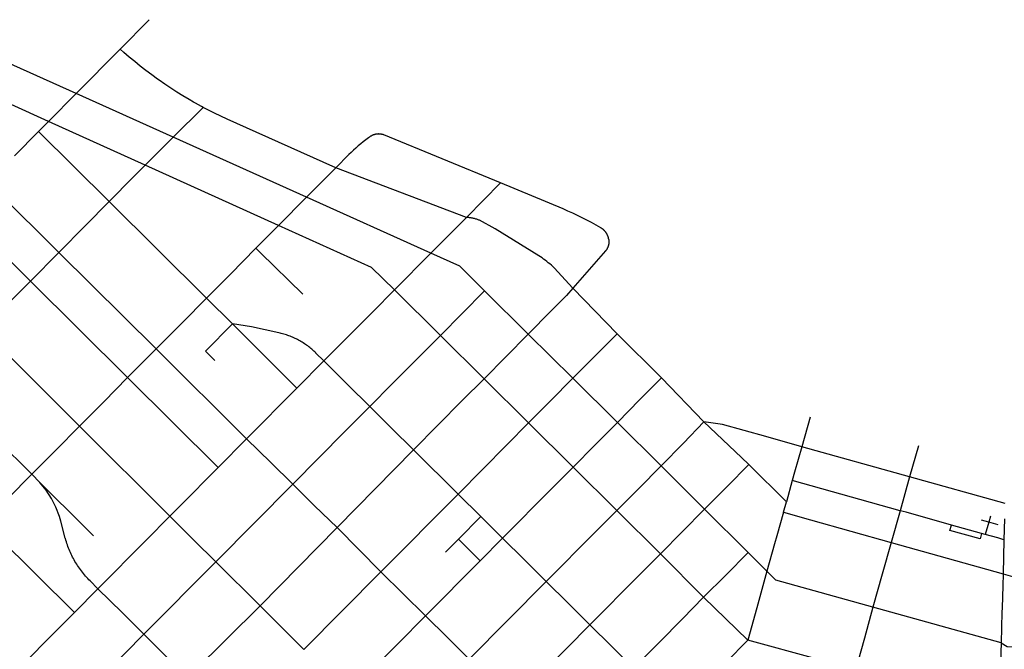
# Model space of a CAD drawing. Units: inches. Extents: x 486459 to 494398, y 5455945 to 5462335.
# Drawn here: x 490826 to 492416, y 5458742 to 5459758 of the extents above; entities that cross this region are included whole.
import ezdxf

# ---------------------------------------------------------------- set-up
doc = ezdxf.new("R2010")
doc.units = ezdxf.units.IN
doc.header["$MEASUREMENT"] = 0
for name, color, linetype in [('Arterial', 10, 'Continuous'), ('Private', 10, 'Continuous'), ('Residential', 10, 'Continuous')]:
    doc.layers.add(name, color=color, linetype=linetype)

msp = doc.modelspace()

# ---------------------------------------------------------------- linework, layer by layer
at = {"layer": 'Arterial', "color": 1, "lineweight": -3, "ltscale": 2}
for p, q in [((490916.8, 5459638.8, 10.6), (490872.3, 5459593.9, 13.4)), ((491073.6, 5459568.6, 12.8), (490916.8, 5459638.8, 10.6)), ((490872.3, 5459593.9, 13.4), (490856.2, 5459577.7, 12.9)), ((491028.4, 5459523, 18.3), (490872.3, 5459593.9, 13.4)), ((490856.2, 5459577.7, 12.9), (490817.3, 5459538.5, 18.9)), ((490970.3, 5459464.5, 22.7), (490856.2, 5459577.7, 12.9)), ((491073.6, 5459568.6, 12.8), (491028.4, 5459523, 18.3)), ((491289.3, 5459471.7, 15.3), (491073.6, 5459568.6, 12.8)), ((491028.4, 5459523, 18.3), (491009.3, 5459503.7, 19.2)), ((491243.9, 5459425.8, 18.8), (491028.4, 5459523, 18.3)), ((491009.3, 5459503.7, 19.2), (490970.3, 5459464.5, 22.7)), ((490889, 5459382.4, 29.7), (490774.8, 5459495.7, 25.2)), ((491602.4, 5459494.5, 12.3), (491547.3, 5459439, 14.6)), ((491289.3, 5459471.7, 15.3), (491243.9, 5459425.8, 18.8)), ((491489.9, 5459381.2, 17.5), (491289.3, 5459471.7, 15.3)), ((490970.3, 5459464.5, 22.7), (490931.4, 5459425.2, 26)), ((491127.5, 5459308.5, 26.7), (490970.3, 5459464.5, 22.7)), ((490843.1, 5459336.2, 33), (490729, 5459449.5, 32)), ((491547.3, 5459439, 14.6), (491489.9, 5459381.2, 17.5)), ((490931.4, 5459425.2, 26), (490889, 5459382.4, 29.7)), ((491243.9, 5459425.8, 18.8), (491207.4, 5459389, 21)), ((491207.4, 5459389, 21), (491166.2, 5459347.5, 24.9)), ((490889, 5459382.4, 29.7), (490843.1, 5459336.2, 33)), ((491046.1, 5459226.5, 31.4), (490889, 5459382.4, 29.7)), ((491489.9, 5459381.2, 17.5), (491431.3, 5459321.9, 20.1)), ((491166.2, 5459347.5, 24.9), (491127.5, 5459308.5, 26.7)), ((491576.8, 5459320.5, 19.5), (491543.9, 5459353, 18.5)), ((490843.1, 5459336.2, 33), (490804.4, 5459297.2, 35.1)), ((491000.2, 5459180.3, 32.2), (490843.1, 5459336.2, 33)), ((491790.7, 5459251.1, 13.1), (491719.4, 5459324.6)), ((491127.5, 5459308.5, 26.7), (491088.6, 5459269.3, 28.7)), ((491169.5, 5459266.9, 25.4), (491127.5, 5459308.5, 26.7)), ((491431.3, 5459321.9, 20.1), (491396.2, 5459286.7, 21.4)), ((491505.3, 5459248.4, 20.8), (491431.3, 5459321.9, 20.1)), ((491540.3, 5459283.7, 20.2), (491576.8, 5459320.5, 19.5)), ((491647.2, 5459250.6, 19.7), (491576.8, 5459320.5, 19.5)), ((491396.2, 5459286.7, 21.4), (491317.2, 5459207.1, 22.1)), ((491505.3, 5459248.4, 20.8), (491540.3, 5459283.7, 20.2)), ((491683.8, 5459287.4, 17.2), (491647.2, 5459250.6, 19.7)), ((491088.6, 5459269.3, 28.7), (491046.1, 5459226.5, 31.4)), ((491273.7, 5459163.2, 24.3), (491169.5, 5459266.9)), ((491170.6, 5459265.8, 25.4), (491169.5, 5459266.9, 25.4)), ((490922.5, 5459101.9, 34.3), (490765.7, 5459258.1, 37.5)), ((491470.3, 5459213.2, 21.2), (491505.3, 5459248.4, 20.8)), ((491575.8, 5459178.5, 20.8), (491505.3, 5459248.4, 20.8)), ((491647.2, 5459250.6, 19.7), (491610.8, 5459213.8, 20.2)), ((491719.2, 5459179.1, 19.4), (491647.2, 5459250.6, 19.7)), ((491790.7, 5459251.1, 13.1), (491755.4, 5459215.3, 16.4)), ((491862.7, 5459179.7, 13.5), (491790.7, 5459251.1, 13.1)), ((491046.1, 5459226.5, 31.4), (491000.2, 5459180.3, 32.2)), ((491192.3, 5459081.2, 29.7), (491046.1, 5459226.5, 31.4)), ((491427.4, 5459170, 22.2), (491470.3, 5459213.2, 21.2)), ((491610.8, 5459213.8, 20.2), (491575.8, 5459178.5, 20.8)), ((491755.4, 5459215.3, 16.4), (491719.2, 5459179.1, 19.4)), ((491317.2, 5459207.1, 22.1), (491273.7, 5459163.2, 24.3)), ((491356, 5459168.6, 21.4), (491317.2, 5459207.1, 22.1)), ((491000.2, 5459180.3, 32.2), (490961.5, 5459141.2, 33)), ((491146.4, 5459035, 30.5), (491000.2, 5459180.3, 32.2)), ((491391.3, 5459133.6, 23.2), (491356, 5459168.6, 21.4)), ((491391.3, 5459133.6, 23.2), (491427.4, 5459170, 22.2)), ((491575.8, 5459178.5, 20.8), (491540.7, 5459143.3, 21.4)), ((491647.7, 5459107.1, 21.4), (491575.8, 5459178.5, 20.8)), ((491719.2, 5459179.1, 19.4), (491682.7, 5459142.3, 20.2)), ((491791.2, 5459107.7, 19.5), (491719.2, 5459179.1, 19.4)), ((491827.4, 5459144.9, 17.3), (491862.7, 5459179.7, 13.5)), ((491930.9, 5459108.8, 12), (491862.7, 5459179.7, 13.5)), ((491273.7, 5459163.2, 24.3), (491192.3, 5459081.2, 29.7)), ((490961.5, 5459141.2, 33), (490922.5, 5459101.9, 34.3)), ((491351.2, 5459093.2, 24.5), (491391.3, 5459133.6, 23.2)), ((491426.5, 5459098.6, 24.2), (491391.3, 5459133.6, 23.2)), ((491540.7, 5459143.3, 21.4), (491461.8, 5459063.7, 25.9)), ((491682.7, 5459142.3, 20.2), (491647.7, 5459107.1, 21.4)), ((491791.2, 5459107.7, 19.5), (491827.4, 5459144.9, 17.3)), ((492102.6, 5459116.6, 4.4), (492089.1, 5459068.7, 6.1)), ((490922.5, 5459101.9, 34.3), (490884, 5459063.1, 34.4)), ((491068.5, 5458956.5, 31.6), (490922.5, 5459101.9, 34.3)), ((491647.7, 5459107.1, 21.4), (491612.8, 5459071.8, 22.6)), ((491719.7, 5459035.7, 22.9), (491647.7, 5459107.1, 21.4)), ((491754.7, 5459070.9, 21.5), (491791.2, 5459107.7, 19.5)), ((491861.7, 5459037.7, 18.9), (491791.2, 5459107.7, 19.5)), ((491930.9, 5459108.8, 12), (491898.1, 5459074.4, 15.4)), ((491930.9, 5459108.8, 12), (491991.7, 5459051.5, 10.4)), ((491266.8, 5459008.3, 29.5), (491351.2, 5459093.2, 24.5)), ((491461.8, 5459063.7, 25.9), (491426.5, 5459098.6, 24.2)), ((492089.1, 5459068.7, 6.1), (492031.1, 5459085, 8.3)), ((491192.3, 5459081.2, 29.7), (491146.4, 5459035, 30.5)), ((491231.6, 5459043.2, 29.5), (491192.3, 5459081.2, 29.7)), ((491612.8, 5459071.8, 22.6), (491533.8, 5458992.2, 26.4)), ((491719.7, 5459035.7, 22.9), (491754.7, 5459070.9, 21.5)), ((491898.1, 5459074.4, 15.4), (491861.7, 5459037.7, 18.9)), ((492089.1, 5459068.7, 6.1), (492077.5, 5459027.3, 7.7)), ((492263.2, 5459020.2, 5.1), (492089.1, 5459068.7, 6.1)), ((492277.5, 5459070.2, 4.1), (492263.2, 5459020.2, 5.1)), ((490884, 5459063.1, 34.4), (490845.3, 5459024.1, 35)), ((491461.8, 5459063.7, 25.9), (491338.5, 5458938.3, 30.2)), ((491533.8, 5458992.2, 26.4), (491461.8, 5459063.7, 25.9)), ((491266.8, 5459008.3, 29.5), (491231.6, 5459043.2, 29.5)), ((491861.7, 5459037.7, 18.9), (491825.2, 5459000.9, 20.8)), ((491932.2, 5458967.7, 17.7), (491861.7, 5459037.7, 18.9)), ((491968.6, 5459004.5, 13.7), (492003.6, 5459039.8, 10)), ((491991.7, 5459051.5, 10.4), (492003.6, 5459039.8, 10)), ((492003.6, 5459039.8, 10), (492064.2, 5458979.7, 9.3)), ((490845.3, 5459024.1, 35), (490806.6, 5458985.1, 38.8)), ((490858.5, 5459011, 34.4), (490845.3, 5459024.1, 35)), ((491146.4, 5459035, 30.5), (491123.3, 5459011.7, 30.8)), ((491684.8, 5459000.4, 24.9), (491719.7, 5459035.7, 22.9)), ((491790.2, 5458965.7, 23.6), (491719.7, 5459035.7, 22.9)), ((492077.5, 5459027.3, 7.7), (492073.8, 5459014.2, 7.8)), ((491123.3, 5459011.7, 30.8), (491107.7, 5458996, 30.8)), ((491142.4, 5458882.8, 30.9), (491266.8, 5459008.3, 29.5)), ((491302.1, 5458973.3, 29.4), (491266.8, 5459008.3, 29.5)), ((492073.8, 5459014.2, 7.8), (492064.2, 5458979.7, 9.3)), ((492263.2, 5459020.2, 5.1), (492248, 5458965.4, 6)), ((492417.4, 5458976.8, 4.3), (492263.2, 5459020.2, 5.1)), ((491107.7, 5458996, 30.8), (491068.5, 5458956.5, 31.6)), ((491533.8, 5458992.2, 26.4), (491409.3, 5458866.8, 33)), ((491570.5, 5458955.8, 28.2), (491533.8, 5458992.2, 26.4)), ((491605.8, 5458920.8, 29.6), (491684.8, 5459000.4, 24.9)), ((491825.2, 5459000.9, 20.8), (491790.2, 5458965.7, 23.6)), ((491932.2, 5458967.7, 17.7), (491968.6, 5459004.5, 13.7)), ((491338.5, 5458938.3, 30.2), (491302.1, 5458973.3, 29.4)), ((492059.5, 5458963, 9.3), (492064.2, 5458979.7, 9.3)), ((491790.2, 5458965.7, 23.6), (491755.3, 5458930.5, 25.7)), ((491860.8, 5458895.8, 23.5), (491790.2, 5458965.7, 23.6)), ((491895.7, 5458931, 20.6), (491932.2, 5458967.7, 17.7)), ((492002.6, 5458897.8, 13.6), (491932.2, 5458967.7, 17.7)), ((492059.5, 5458963, 9.3), (492048.8, 5458924.9, 10.1)), ((492059.5, 5458963, 9.3), (492103.2, 5458950.7, 8.2)), ((492248, 5458965.4, 6), (492233.6, 5458914, 7.1)), ((491068.5, 5458956.5, 31.6), (491030.3, 5458917.9, 31.7)), ((491107.2, 5458917.9, 31), (491068.5, 5458956.5, 31.6)), ((491605.8, 5458920.8, 29.6), (491570.5, 5458955.8, 28.2)), ((492103.2, 5458950.7, 8.2), (492233.6, 5458914, 7.1)), ((492416.7, 5458952.4, 4.5), (492415.7, 5458918.4, 5.5)), ((491338.5, 5458938.3, 30.2), (491214.1, 5458811.8, 30.4)), ((491409.3, 5458866.8, 33), (491338.5, 5458938.3, 30.2)), ((491755.3, 5458930.5, 25.7), (491676.3, 5458850.9, 30.8)), ((491860.8, 5458895.8, 23.5), (491895.7, 5458931, 20.6)), ((491030.3, 5458917.9, 31.7), (490952.3, 5458839.4, 32.1)), ((491142.4, 5458882.8, 30.9), (491107.2, 5458917.9, 31)), ((491569.8, 5458884.5, 30.7), (491605.8, 5458920.8, 29.6)), ((491641.1, 5458885.8, 30.3), (491605.8, 5458920.8, 29.6)), ((492045.1, 5458911.6, 11.3), (492032.9, 5458867.8, 12.4)), ((492048.8, 5458924.9, 10.1), (492045.1, 5458911.6, 11.3)), ((492233.6, 5458914, 7.1), (492218.9, 5458863.1, 7.7)), ((492233.6, 5458914, 7.1), (492414.1, 5458863.3, 5.9)), ((492415.7, 5458918.4, 5.5), (492414.1, 5458863.3, 5.9)), ((491825.8, 5458860.5, 25.4), (491860.8, 5458895.8, 23.5)), ((491930.1, 5458825.8, 21.7), (491860.8, 5458895.8, 23.5)), ((491966.2, 5458861.1, 17.7), (492002.6, 5458897.8, 13.6)), ((492032.9, 5458867.8, 12.4), (492002.6, 5458897.8, 13.6)), ((491026.4, 5458765.8, 29.9), (491142.4, 5458882.8, 30.9)), ((491214.1, 5458811.8, 30.4), (491142.4, 5458882.8, 30.9)), ((491481.3, 5458795.4, 32.8), (491569.8, 5458884.5, 30.7)), ((491676.3, 5458850.9, 30.8), (491641.1, 5458885.8, 30.3)), ((491409.3, 5458866.8, 33), (491284.9, 5458741.4, 31)), ((491481.3, 5458795.4, 32.8), (491409.3, 5458866.8, 33)), ((492032.9, 5458867.8, 12.4), (492016.3, 5458808.3, 15.6)), ((492218.9, 5458863.1, 7.7), (492203.8, 5458809.7, 7.9)), ((491676.3, 5458850.9, 30.8), (491551.8, 5458725.5, 32.6)), ((491711.6, 5458815.9, 30.3), (491676.3, 5458850.9, 30.8)), ((491746.8, 5458780.9, 29.5), (491825.8, 5458860.5, 25.4)), ((491930.1, 5458825.8, 21.7), (491966.2, 5458861.1, 17.7)), ((490952.3, 5458839.4, 32.1), (490914.1, 5458800.8, 32.2)), ((490991.2, 5458800.8, 30.5), (490952.3, 5458839.4, 32.1)), ((491746.8, 5458780.9, 29.5), (491711.6, 5458815.9, 30.3)), ((491930.1, 5458825.8, 21.7), (491896.3, 5458790.6, 24)), ((492001.8, 5458756.5, 17.6), (491930.1, 5458825.8, 21.7)), ((490914.1, 5458800.8, 32.2), (490875.3, 5458761.8, 35.2)), ((491026.4, 5458765.8, 29.9), (490991.2, 5458800.8, 30.5)), ((491214.1, 5458811.8, 30.4), (491096.8, 5458696, 28.8)), ((491248.2, 5458777.9, 30.8), (491214.1, 5458811.8, 30.4)), ((492016.3, 5458808.3, 15.6), (492001.8, 5458756.5, 17.6)), ((492203.8, 5458809.7, 7.9), (492190.6, 5458759.6, 7.6)), ((492411, 5458751.8, 5.7), (492203.8, 5458809.7, 7.9)), ((492412.3, 5458801.6, 5.8), (492411, 5458751.8, 5.7)), ((492412.6, 5458808.6, 5.9), (492412.3, 5458801.6, 5.8)), ((491357, 5458670, 28.8), (491481.3, 5458795.4, 32.8)), ((491516.6, 5458760.4, 32.9), (491481.3, 5458795.4, 32.8)), ((491896.3, 5458790.6, 24), (491858.7, 5458752.7, 26.6)), ((491284.9, 5458741.4, 31), (491248.2, 5458777.9, 30.8)), ((491622.4, 5458655.5, 29.5), (491746.8, 5458780.9, 29.5)), ((491782.1, 5458745.9, 28.2), (491746.8, 5458780.9, 29.5)), ((490875.3, 5458761.8, 35.2), (490836.3, 5458722.4, 38.2)), ((490910.5, 5458649, 32.2), (491026.4, 5458765.8, 29.9)), ((491096.8, 5458696, 28.8), (491026.4, 5458765.8, 29.9)), ((491551.8, 5458725.5, 32.6), (491516.6, 5458760.4, 32.9)), ((491858.7, 5458752.7, 26.6), (491817.3, 5458710.9, 27.5)), ((492001.8, 5458756.5, 17.6), (491966.7, 5458720.6, 19.5)), ((492112.1, 5458726.1, 10.3), (492001.8, 5458756.5, 17.6)), ((492411, 5458751.8, 5.7), (492409.3, 5458691, 5.6)), ((491817.3, 5458710.9, 27.5), (491782.1, 5458745.9, 28.2))]:
    msp.add_line(p, q, dxfattribs=at)
for points in [[(490872.3, 5459593.9, 13.4), (490811.8, 5459621.2, 12.1), (490735.3, 5459656.1, 11.9)], [(491777.4, 5459403, 16.3), (491777.3, 5459403.1, 16.3), (491777.3, 5459403.6, 16.3), (491777.2, 5459404, 16.3), (491777.1, 5459404.4, 16.3), (491777.1, 5459404.9, 16.3), (491777, 5459405.3, 16.3), (491776.9, 5459405.7, 16.3), (491776.8, 5459406.1, 16.3), (491776.7, 5459406.6, 16.3), (491776.6, 5459407, 16.3), (491776.4, 5459407.4, 16.3), (491776.3, 5459407.8, 16.3), (491776.2, 5459408.2, 16.3), (491776, 5459408.6, 16.3), (491775.9, 5459409, 16.3), (491775.7, 5459409.4, 16.3), (491775.5, 5459409.8, 16.3), (491775.4, 5459410.2, 16.3), (491775.2, 5459410.6, 16.3), (491775, 5459411, 16.3), (491774.8, 5459411.4, 16.3), (491774.6, 5459411.8, 16.3), (491774.4, 5459412.2, 16.3), (491774.2, 5459412.6, 16.3), (491773.9, 5459412.9, 16.3), (491773.7, 5459413.3, 16.3), (491773.5, 5459413.7, 16.3), (491773.2, 5459414, 16.3), (491773, 5459414.4, 16.3), (491772.7, 5459414.7, 16.3), (491772.5, 5459415.1, 16.3), (491772.2, 5459415.4, 16.3), (491772, 5459415.8, 16.3), (491771.7, 5459416.1, 16.3), (491771.4, 5459416.4, 16.3), (491771.1, 5459416.8, 16.3), (491770.8, 5459417.1, 16.3), (491770.5, 5459417.4, 16.3), (491770.2, 5459417.7, 16.3), (491769.9, 5459418, 16.3), (491769.6, 5459418.3, 16.3), (491769.3, 5459418.6, 16.3), (491768.9, 5459418.9, 16.3), (491768.6, 5459419.2, 16.3), (491768.3, 5459419.5, 16.3), (491767.9, 5459419.7, 16.3), (491767.6, 5459420, 16.3), (491767.2, 5459420.2, 16.3), (491766.9, 5459420.5, 16.3), (491766.5, 5459420.7, 16.3), (491766.2, 5459421, 16.3), (491765.8, 5459421.2, 16.2), (491765.4, 5459421.4, 16.2), (491764.7, 5459421.9, 16.2), (491764.4, 5459422, 16.2), (491757.1, 5459426.3, 16.2), (491749.6, 5459430.4, 16.1), (491742.1, 5459434.4, 16.1), (491734.5, 5459438.3, 16.5), (491726.9, 5459442.1, 15.8), (491719.2, 5459445.7, 15.8), (491711.4, 5459449.1, 15.9), (491703.6, 5459452.5, 16), (491602.4, 5459494.5, 12.3)], [(491719.4, 5459324.6, 15.8), (491689.2, 5459357.6, 16), (491687, 5459359.6, 16.5), (491684.6, 5459361.7, 16.5), (491682.1, 5459363.7, 16.5), (491679.7, 5459365.8, 16.5), (491677.2, 5459367.7, 16.5), (491674.7, 5459369.7, 16.8), (491672.1, 5459371.6, 16.8), (491669.5, 5459373.4, 17), (491666.9, 5459375.2, 17), (491664.2, 5459376.9, 17), (491593.6, 5459420.4, 15), (491568.5, 5459434.2, 13.7), (491567.7, 5459434.6, 13.7), (491566.5, 5459435, 13.7), (491565.2, 5459435.4, 13.7), (491564, 5459435.8, 13.7), (491562.7, 5459436.2, 13.7), (491561.5, 5459436.6, 14.3), (491560.2, 5459436.9, 14.3), (491558.9, 5459437.2, 14.3), (491557.7, 5459437.5, 14.3), (491556.4, 5459437.8, 14.3), (491555.1, 5459438, 14.3), (491553.8, 5459438.2, 14.3), (491552.5, 5459438.4, 14.3), (491551.2, 5459438.6, 14.3), (491549.9, 5459438.8, 14.6), (491548.6, 5459438.9, 14.6), (491547.3, 5459439, 14.6)], [(491431.3, 5459321.9, 20.1), (491394.3, 5459358.1, 18), (491243.9, 5459425.8, 18.8)], [(491777.4, 5459403, 16.3), (491777.4, 5459402.7, 16.3), (491777.4, 5459402.3, 16.3), (491777.5, 5459401.9, 16.3), (491777.5, 5459401.4, 16.3), (491777.5, 5459401, 16.3), (491777.5, 5459400.5, 16.3), (491777.5, 5459400.1, 16.3), (491777.5, 5459399.7, 16.3), (491777.5, 5459399.2, 16.3), (491777.5, 5459398.8, 16.3), (491777.5, 5459398.4, 16.3), (491777.4, 5459397.9, 16.3), (491777.4, 5459397.5, 16.3), (491777.3, 5459397.1, 16.3), (491777.3, 5459396.6, 16.3), (491777.2, 5459396.2, 16.3), (491777.2, 5459395.8, 16.3), (491777.1, 5459395.4, 16.3), (491777, 5459394.9, 16.3), (491776.9, 5459394.5, 16.3), (491776.8, 5459394.1, 16.3), (491776.7, 5459393.7, 16.3), (491776.6, 5459393.2, 16.3), (491776.5, 5459392.8, 16.3), (491776.3, 5459392.4, 16.3), (491776.2, 5459392, 16.3), (491776, 5459391.6, 16.3), (491775.9, 5459391.2, 16.3), (491775.7, 5459390.8, 16.3), (491775.6, 5459390.4, 16.3), (491775.4, 5459390, 16.3), (491775.2, 5459389.6, 16.3), (491775, 5459389.2, 16.3), (491774.8, 5459388.8, 16.3), (491774.6, 5459388.4, 16.3), (491774.4, 5459388, 16.3), (491774.2, 5459387.7, 16.3), (491774, 5459387.3, 16.3), (491773.8, 5459386.9, 16.3), (491773.5, 5459386.5, 16.3), (491773.3, 5459386.2, 16.3), (491773.1, 5459385.8, 16.3), (491772.8, 5459385.5, 16.3), (491772.5, 5459385.1, 16.3), (491772.3, 5459384.9, 16.3), (491719.4, 5459324.6, 15.8)], [(491283.1, 5459315.2, 23.2), (491215, 5459381.6, 20.7), (491207.4, 5459389, 21)], [(491543.9, 5459353, 18.5), (491536.7, 5459360.2, 18.9), (491489.9, 5459381.2, 17.5)], [(491719.4, 5459324.6, 15.8), (491709.2, 5459313, 16.2), (491683.8, 5459287.4, 17.2)], [(491169.5, 5459266.9, 25.4), (491125.7, 5459222.8, 0), (491140.8, 5459207.7, 0)], [(491317.2, 5459207.1, 22.1), (491304.4, 5459219.9, 21.9), (491304.1, 5459220.2, 21.9), (491302.5, 5459221.6, 21.9), (491300.9, 5459223.1, 22.2), (491299.3, 5459224.6, 22.4), (491297.7, 5459226, 22.4), (491296.1, 5459227.4, 22.4), (491294.4, 5459228.7, 22.4), (491292.7, 5459230, 22.4), (491291, 5459231.3, 22.4), (491289.2, 5459232.6, 22.3), (491287.5, 5459233.8, 22.3), (491285.7, 5459235, 22.3), (491283.9, 5459236.2, 22.3), (491282, 5459237.4, 22.6), (491280.2, 5459238.5, 22.6), (491278.3, 5459239.5, 22.6), (491276.4, 5459240.6, 22.4), (491274.5, 5459241.6, 22.4), (491272.6, 5459242.6, 22.4), (491270.7, 5459243.5, 22.4), (491268.7, 5459244.4, 22.4), (491266.7, 5459245.3, 22.4), (491264.8, 5459246.1, 22.3), (491262.8, 5459246.9, 22.3), (491260.8, 5459247.7, 22.3), (491258.7, 5459248.4, 22.9), (491256.7, 5459249.2, 22.9), (491254.6, 5459249.8, 22.9), (491252.6, 5459250.4, 23.2), (491250.5, 5459251, 23.2), (491248.4, 5459251.6, 23.2), (491246.3, 5459252.1, 23.2), (491244.2, 5459252.6, 23.2), (491200.3, 5459262.4, 24.4), (491169.5, 5459266.9, 0)], [(492031.1, 5459085, 8.3), (491960.9, 5459104.3, 10.8), (491930.9, 5459108.8, 12)], [(490902.8, 5458910.3, 32.6), (490902, 5458912.5, 32.7), (490901.2, 5458915.1, 32.7), (490900.5, 5458917.6, 32.7), (490899.7, 5458920.2, 32.7), (490899.5, 5458920.8, 32.7), (490892.2, 5458948.4, 33), (490890.1, 5458956.1, 33), (490884.4, 5458971, 33.6), (490877.2, 5458985.2, 34), (490868.5, 5458998.6, 34.2), (490858.4, 5459011, 34.4)], [(490945.2, 5458924.9, 32.6), (490930.6, 5458939.4, 32.2), (490858.5, 5459011, 34.4)], [(490952.3, 5458839.4, 32.1), (490939.5, 5458852.1, 31.9), (490937.6, 5458853.9, 32), (490935.8, 5458855.9, 32), (490934, 5458857.8, 32), (490932.2, 5458859.8, 32), (490930.5, 5458861.8, 32), (490928.8, 5458863.9, 32), (490927.1, 5458865.9, 32.1), (490925.5, 5458868, 32.1), (490923.9, 5458870.2, 32.1), (490922.3, 5458872.3, 32.1), (490920.8, 5458874.5, 32.1), (490919.3, 5458876.7, 32.1), (490917.9, 5458879, 32.1), (490916.5, 5458881.2, 32.2), (490915.1, 5458883.5, 32.2), (490913.8, 5458885.8, 32.2), (490912.5, 5458888.1, 32.2), (490911.3, 5458890.5, 32.5), (490910.1, 5458892.9, 32.5), (490908.9, 5458895.3, 32.5), (490907.8, 5458897.7, 32.5), (490906.7, 5458900.1, 32.5), (490905.7, 5458902.6, 32.5), (490904.7, 5458905, 32.5), (490903.8, 5458907.5, 32.6), (490902.9, 5458910, 32.6), (490902.8, 5458910.3, 32.6)], [(492203.8, 5458809.7, 7.9), (492047.4, 5458853.4, 12), (492032.9, 5458867.8, 12.4)], [(492414.1, 5458863.3, 5.9), (492413.6, 5458844.1, 5.8), (492412.6, 5458808.6, 5.9)], [(492414.1, 5458863.3, 5.9), (492444.5, 5458854.8, 5.7), (492460.4, 5458851.6, 5.6), (492479.3, 5458849.8, 5), (492566, 5458847.2, 5.8)], [(492190.6, 5458759.6, 7.6), (492179.6, 5458721.5, 7.7), (492176.2, 5458708.2, 7.6)], [(492411, 5458751.8, 5.7), (492420.7, 5458746, 5.9), (492563, 5458741.7, 5.4)]]:
    msp.add_polyline3d(points, dxfattribs=at)
at = {"layer": 'Private', "color": 80, "lineweight": -3, "true_color": 0x54ff00}
for p, q in [((491035.2, 5459758.1, 5.9), (490988, 5459710.6, 7.7)), ((492391.1, 5458946.9, 5), (492379.1, 5458950.1, 5.1)), ((492391.1, 5458946.9, 5), (492385.5, 5458926.8, 5.9)), ((492393.8, 5458956.3, 5.3), (492391.1, 5458946.9, 5)), ((492406.4, 5458942.6, 5.1), (492391.1, 5458946.9, 5))]:
    msp.add_line(p, q, dxfattribs=at)
at = {"layer": 'Residential', "color": 7, "lineweight": -3}
for p, q in [((490988, 5459710.6, 7.7), (490916.8, 5459638.8, 10.6)), ((490916.8, 5459638.8, 10.6), (490779.3, 5459700.4, 8)), ((491122.2, 5459616.6, 10.6), (491073.6, 5459568.6, 12.8)), ((491336.3, 5459518.9, 5.8), (491289.3, 5459471.7, 15.3)), ((491547.3, 5459439, 14.6), (491336.3, 5459518.9, 5.8)), ((490845.3, 5459024.1, 35), (490688.2, 5459180, 43.6)), ((492248, 5458965.4, 6), (492073.8, 5459014.1, 7.8)), ((490914.1, 5458800.8, 32.2), (490767.8, 5458946, 42.3)), ((491570.5, 5458955.8, 28.2), (491534.5, 5458919.5, 28.4)), ((492379.6, 5458928.5, 5.2), (492330.7, 5458942.2, 5.2)), ((492385.5, 5458926.8, 5.9), (492379.6, 5458928.5, 5.2)), ((491534.5, 5458919.5, 28.4), (491513.5, 5458898.3, 31.2)), ((491569.8, 5458884.5, 30.7), (491534.5, 5458919.5, 28.4))]:
    msp.add_line(p, q, dxfattribs=at)
for points in [[(491122.2, 5459616.6, 10.6), (491119.7, 5459617.9, 10.6), (491109.6, 5459623.5, 10.5), (491106.5, 5459625.2, 10.5), (491099.6, 5459629.2, 10), (491089.6, 5459635.1, 9.6), (491079.8, 5459641.2, 9.6), (491070.1, 5459647.4, 8.9), (491060.5, 5459653.8, 8.8), (491051, 5459660.4, 8.1), (491048.3, 5459662.3, 8.1), (491039, 5459669.1, 8.3), (491029.7, 5459676, 8.2), (491020.6, 5459683.1, 7.7), (491011.6, 5459690.4, 7.7), (491002.8, 5459697.8, 7.8), (490994.1, 5459705.4, 7.7), (490988, 5459710.6, 7.7)], [(491336.3, 5459518.9, 5.8), (491207.6, 5459576.7, 12.1), (491161.1, 5459597.6, 11.5), (491150.7, 5459602.4, 10.9), (491140.3, 5459607.4, 11), (491129.9, 5459612.6, 10.6), (491122.2, 5459616.6, 10.6)], [(491401.9, 5459573.2, 3.8), (491401.7, 5459573.2, 3.8), (491401.2, 5459573.1, 3.8), (491400.8, 5459573.1, 3.8), (491400.4, 5459573, 3.8), (491400, 5459572.9, 3.8), (491399.5, 5459572.8, 3.8), (491399.1, 5459572.6, 3.8), (491398.7, 5459572.5, 4), (491398.3, 5459572.4, 4), (491397.9, 5459572.3, 4), (491397.4, 5459572.1, 4), (491397, 5459572, 4), (491396.6, 5459571.8, 4), (491396.2, 5459571.7, 4), (491395.8, 5459571.5, 4), (491395.4, 5459571.3, 4), (491395, 5459571.1, 4), (491394.6, 5459570.9, 4), (491394.2, 5459570.7, 4), (491393.9, 5459570.5, 3.7), (491393.5, 5459570.3, 3.7), (491393.1, 5459570.1, 3.7), (491392.7, 5459569.9, 3.7), (491392.4, 5459569.6, 3.7), (491392, 5459569.4, 3.7), (491391.6, 5459569.2, 3.7), (491391.3, 5459568.9, 3.7), (491390.9, 5459568.7, 3.7), (491390.6, 5459568.4, 3.7), (491389.1, 5459567.3, 3.7), (491384.9, 5459564.2, 3.7), (491380.8, 5459560.9, 4.1), (491376.7, 5459557.7, 4.3), (491372.7, 5459554.3, 4.3), (491368.8, 5459550.9, 5.2), (491364.9, 5459547.4, 5.5), (491361, 5459543.8, 5.5), (491357.3, 5459540.2, 5.4), (491336.3, 5459518.9, 5.8)], [(491602.4, 5459494.5, 12.3), (491414.2, 5459572.1, 3.4), (491414.1, 5459572.1, 3.4), (491413.7, 5459572.3, 3.4), (491413.3, 5459572.4, 3.4), (491412.9, 5459572.5, 3.4), (491412.5, 5459572.6, 3.5), (491412, 5459572.8, 3.5), (491411.6, 5459572.9, 3.5), (491411.2, 5459573, 3.5), (491410.8, 5459573, 3.5), (491410.3, 5459573.1, 3.5), (491409.9, 5459573.2, 3.5), (491409.5, 5459573.3, 3.5), (491409, 5459573.3, 3.5), (491408.6, 5459573.4, 3.5), (491408.2, 5459573.4, 3.5), (491407.7, 5459573.5, 3.5), (491407.3, 5459573.5, 3.5), (491406.9, 5459573.5, 3.5), (491406.4, 5459573.5, 3.5), (491406, 5459573.6, 3.5), (491405.6, 5459573.6, 3.8), (491405.1, 5459573.5, 3.8), (491404.7, 5459573.5, 3.8), (491404.3, 5459573.5, 3.8), (491403.8, 5459573.5, 3.8), (491403.4, 5459573.4, 3.8), (491403, 5459573.4, 3.8), (491402.5, 5459573.3, 3.8), (491402.1, 5459573.3, 3.8), (491401.9, 5459573.2, 3.8)], [(492330.7, 5458942.2, 5.2), (492257.7, 5458963.2, 6.2), (492248, 5458965.4, 6)], [(492379.6, 5458928.5, 5.2), (492377.2, 5458919.7, 5.4), (492328.2, 5458933.4, 5.4), (492330.7, 5458942.2, 5.2)], [(492415.7, 5458918.4, 5.5), (492405.5, 5458921.4, 5.4), (492385.5, 5458926.8, 5.9)]]:
    msp.add_polyline3d(points, dxfattribs=at)

doc.saveas('drawing.dxf')
